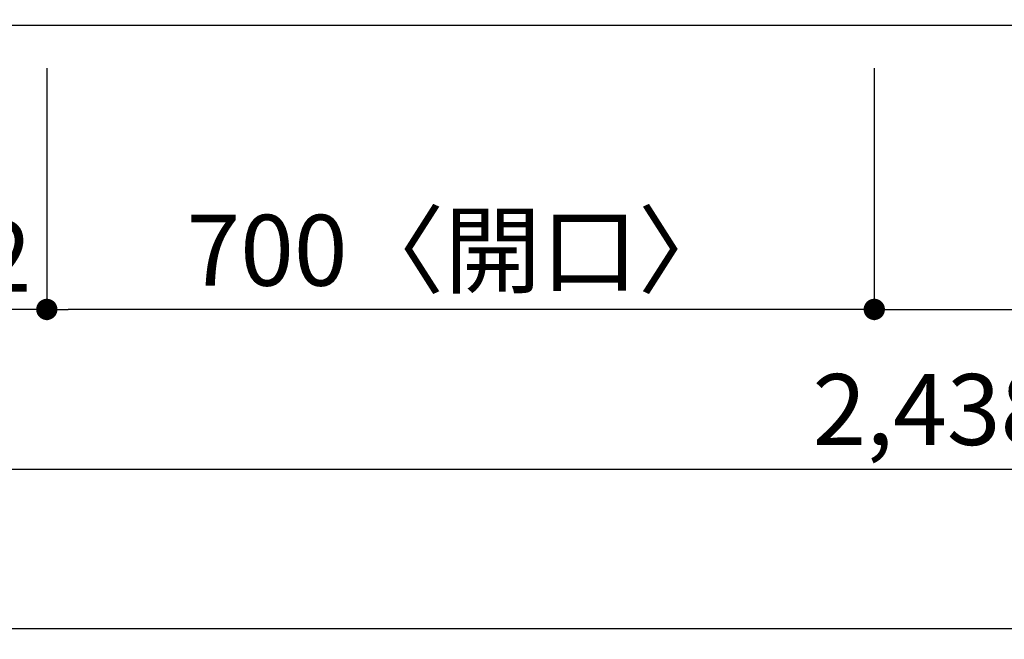
# Model space of a CAD drawing. Units: millimetres. Extents: x -109 to 26472, y -120 to 8847.
# Drawn here: x 1954 to 2787, y 5843 to 6367 of the extents above; entities that cross this region are included whole.
import ezdxf

# ---------------------------------------------------------------- set-up
doc = ezdxf.new("R2010")
doc.units = ezdxf.units.MM
doc.layers.get('DEFPOINTS').update_dxf_attribs({"color": 146})
doc.layers.add('126-甲板', color=2, linetype='Continuous')
doc.layers.add('166-寸法B', color=11, linetype='Continuous')
doc.styles.add('KH001', font='txt')
doc.dimstyles.new('KH1xx030', dxfattribs={"dimscale": 30, "dimtxt": 2, "dimasz": 0.6, "dimexe": 0.3, "dimexo": 1.2, "dimgap": 0.5, "dimtad": 3, "dimdec": 1, "dimdsep": 46, "dimlunit": 6, "dimtxsty": 'KH001', "dimblk": 'DOT', "dimcen": 1, "dimdle": 1, "dimclrd": 256, "dimclre": 256, "dimclrt": 256, "dimadec": 0, "dimazin": 0, "dimtfac": 1, "dimtdec": 1, "dimtix": 1, "dimtmove": 2, "dimatfit": 3, "dimldrblk": 'CLOSEDBLANK', "dimfxl": 1, "dimtolj": 1, "dimtzin": 0, "dimlwd": -1, "dimlwe": -1, "dimarcsym": 0})

# ---------------------------------------------------------------- blocks, each defined once
blk = doc.blocks.new('_Dot')
at = {"color": 0, "linetype": 'ByBlock', "lineweight": -2}
blk.add_line((-0.5, 0), (-1, 0), dxfattribs=at)
at = {"color": 0, "linetype": 'ByBlock', "const_width": 0.5}
blk.add_lwpolyline([(-0.25, 0, 1), (0.25, 0, 1)], format="xyb", close=True, dxfattribs=at)
blk = doc.blocks.new('*D510')
at = {"layer": '166-寸法B', "transparency": 16777216}
for p, q in [((1977.37, 6325.57), (1977.37, 6112.57)), ((2677.37, 6325.57), (2677.37, 6112.57)), ((2659.37, 6121.57), (1995.37, 6121.57))]:
    blk.add_line(p, q, dxfattribs=at)
at = {"layer": 'DEFPOINTS', "color": 0, "transparency": 16777216}
for p in [(1977.37, 6361.57), (2677.37, 6361.57), (1977.37, 6121.57)]:
    blk.add_point(p, dxfattribs=at)
at = {"layer": '166-寸法B', "transparency": 16777216, "xscale": 18, "yscale": 18, "zscale": 18, "rotation": 180}
blk.add_blockref('_Dot', (1977.37, 6121.57), dxfattribs=at)
at = {"layer": '166-寸法B', "transparency": 16777216, "xscale": 18, "yscale": 18, "zscale": 18}
blk.add_blockref('_Dot', (2677.37, 6121.57), dxfattribs=at)
at = {"layer": '166-寸法B', "transparency": 16777216, "insert": (2327.37, 6171.59), "char_height": 60, "attachment_point": 5, "style": 'KH001'}
blk.add_mtext('\\A1;700〈開口〉', dxfattribs=at)
blk = doc.blocks.new('_ClosedBlank')
at = {"color": 0, "linetype": 'ByBlock', "lineweight": -2}
for p, q in [((-1, 0.167), (0, 0)), ((-1, 0.167), (-1, -0.167)), ((0, 0), (-1, -0.167))]:
    blk.add_line(p, q, dxfattribs=at)
blk = doc.blocks.new('*D484')
at = {"layer": '166-寸法B', "transparency": 16777216}
for p, q in [((2677.37, 6325.57), (2677.37, 6112.57)), ((3507.37, 6325.57), (3507.37, 6112.57)), ((2695.37, 6121.57), (3489.37, 6121.57))]:
    blk.add_line(p, q, dxfattribs=at)
at = {"layer": 'DEFPOINTS', "color": 0, "transparency": 16777216}
for p in [(2677.37, 6361.57), (3507.37, 6361.57), (3507.37, 6121.57)]:
    blk.add_point(p, dxfattribs=at)
at = {"layer": '166-寸法B', "transparency": 16777216, "xscale": 18, "yscale": 18, "zscale": 18, "rotation": 180}
blk.add_blockref('_Dot', (2677.37, 6121.57), dxfattribs=at)
at = {"layer": '166-寸法B', "transparency": 16777216, "xscale": 18, "yscale": 18, "zscale": 18}
blk.add_blockref('_Dot', (3507.37, 6121.57), dxfattribs=at)
at = {"layer": '166-寸法B', "transparency": 16777216, "insert": (3092.37, 6166.57), "char_height": 60, "attachment_point": 5, "style": 'KH001'}
blk.add_mtext('\\A1;830', dxfattribs=at)
blk = doc.blocks.new('*D487')
at = {"layer": '166-寸法B', "transparency": 16777216}
for p, q in [((1815.37, 6325.57), (1815.37, 5977.57)), ((4253.37, 6325.57), (4253.37, 5977.57)), ((1833.37, 5986.57), (4235.37, 5986.57))]:
    blk.add_line(p, q, dxfattribs=at)
at = {"layer": 'DEFPOINTS', "color": 0, "transparency": 16777216}
for p in [(1815.37, 6361.57), (4253.37, 6361.57), (4253.37, 5986.57)]:
    blk.add_point(p, dxfattribs=at)
at = {"layer": '166-寸法B', "transparency": 16777216, "xscale": 18, "yscale": 18, "zscale": 18, "rotation": 180}
blk.add_blockref('_Dot', (1815.37, 5986.57), dxfattribs=at)
at = {"layer": '166-寸法B', "transparency": 16777216, "xscale": 18, "yscale": 18, "zscale": 18}
blk.add_blockref('_Dot', (4253.37, 5986.57), dxfattribs=at)
at = {"layer": '166-寸法B', "transparency": 16777216, "insert": (3034.37, 6036.9), "char_height": 60, "attachment_point": 5, "style": 'KH001'}
blk.add_mtext('\\A1;2,438〈ﾜｰｸﾄｯﾌﾟ寸法〉', dxfattribs=at)
blk = doc.blocks.new('*D501')
at = {"layer": '166-寸法B', "transparency": 16777216}
for p, q in [((1815.37, 6325.57), (1815.37, 6112.57)), ((1977.37, 6325.57), (1977.37, 6112.57)), ((1959.37, 6121.57), (1833.37, 6121.57))]:
    blk.add_line(p, q, dxfattribs=at)
at = {"layer": 'DEFPOINTS', "color": 0, "transparency": 16777216}
for p in [(1815.37, 6361.57), (1977.37, 6361.57), (1815.37, 6121.57)]:
    blk.add_point(p, dxfattribs=at)
at = {"layer": '166-寸法B', "transparency": 16777216, "xscale": 18, "yscale": 18, "zscale": 18, "rotation": 180}
blk.add_blockref('_Dot', (1815.37, 6121.57), dxfattribs=at)
at = {"layer": '166-寸法B', "transparency": 16777216, "xscale": 18, "yscale": 18, "zscale": 18}
blk.add_blockref('_Dot', (1977.37, 6121.57), dxfattribs=at)
at = {"layer": '166-寸法B', "transparency": 16777216, "insert": (1896.37, 6166.57), "char_height": 60, "attachment_point": 5, "style": 'KH001'}
blk.add_mtext('\\A1;162', dxfattribs=at)
blk = doc.blocks.new('*D506')
at = {"layer": '166-寸法B', "transparency": 16777216}
for p, q in [((1815.37, 6325.57), (1815.37, 5842.57)), ((4256.37, 6325.57), (4256.37, 5842.57)), ((1833.37, 5851.57), (4238.37, 5851.57))]:
    blk.add_line(p, q, dxfattribs=at)
at = {"layer": 'DEFPOINTS', "color": 0, "transparency": 16777216}
for p in [(1815.37, 6361.57), (4256.37, 6361.57), (4256.37, 5851.57)]:
    blk.add_point(p, dxfattribs=at)
at = {"layer": '166-寸法B', "transparency": 16777216, "xscale": 18, "yscale": 18, "zscale": 18, "rotation": 180}
blk.add_blockref('_Dot', (1815.37, 5851.57), dxfattribs=at)
at = {"layer": '166-寸法B', "transparency": 16777216, "xscale": 18, "yscale": 18, "zscale": 18}
blk.add_blockref('_Dot', (4256.37, 5851.57), dxfattribs=at)
at = {"layer": '166-寸法B', "transparency": 16777216, "insert": (3035.87, 5900.38), "char_height": 60, "attachment_point": 5, "style": 'KH001'}
blk.add_mtext('\\A1;2,441', dxfattribs=at)

msp = doc.modelspace()

# ---------------------------------------------------------------- linework, layer by layer
at = {"layer": '126-甲板'}
msp.add_lwpolyline([(1815.37, 7008.57), (4253.37, 7008.57), (4253.37, 6361.57), (1815.37, 6361.57)], close=True, dxfattribs=at)

# ---------------------------------------------------------------- dimensions: what is measured, and where the dimension line sits
at = {"layer": '166-寸法B'}
for base, p1, p2, text, picture, middle in [((4253.37, 5986.57), (1815.37, 6361.57), (4253.37, 6361.57), '<>〈ﾜｰｸﾄｯﾌﾟ寸法〉', '*D487', (3034.37, 6036.9)), ((1977.37, 6121.57), (2677.37, 6361.57), (1977.37, 6361.57), '<>〈開口〉', '*D510', (2327.37, 6171.59))]:
    dim = msp.add_linear_dim(base=base, p1=p1, p2=p2, angle=180, text=text, dimstyle='KH1xx030', dxfattribs=at)
    dim.commit()
    dim.dimension.update_dxf_attribs({"geometry": picture, "text_midpoint": middle})
for base, p1, p2, picture, middle in [((1815.37, 6121.57), (1977.37, 6361.57), (1815.37, 6361.57), '*D501', (1896.37, 6166.57)), ((4256.37, 5851.57), (1815.37, 6361.57), (4256.37, 6361.57), '*D506', (3035.87, 5900.38)), ((3507.37, 6121.57), (2677.37, 6361.57), (3507.37, 6361.57), '*D484', (3092.37, 6166.57))]:
    dim = msp.add_linear_dim(base=base, p1=p1, p2=p2, angle=180, dimstyle='KH1xx030', dxfattribs=at)
    dim.commit()
    dim.dimension.update_dxf_attribs({"geometry": picture, "text_midpoint": middle})

doc.saveas('drawing.dxf')
